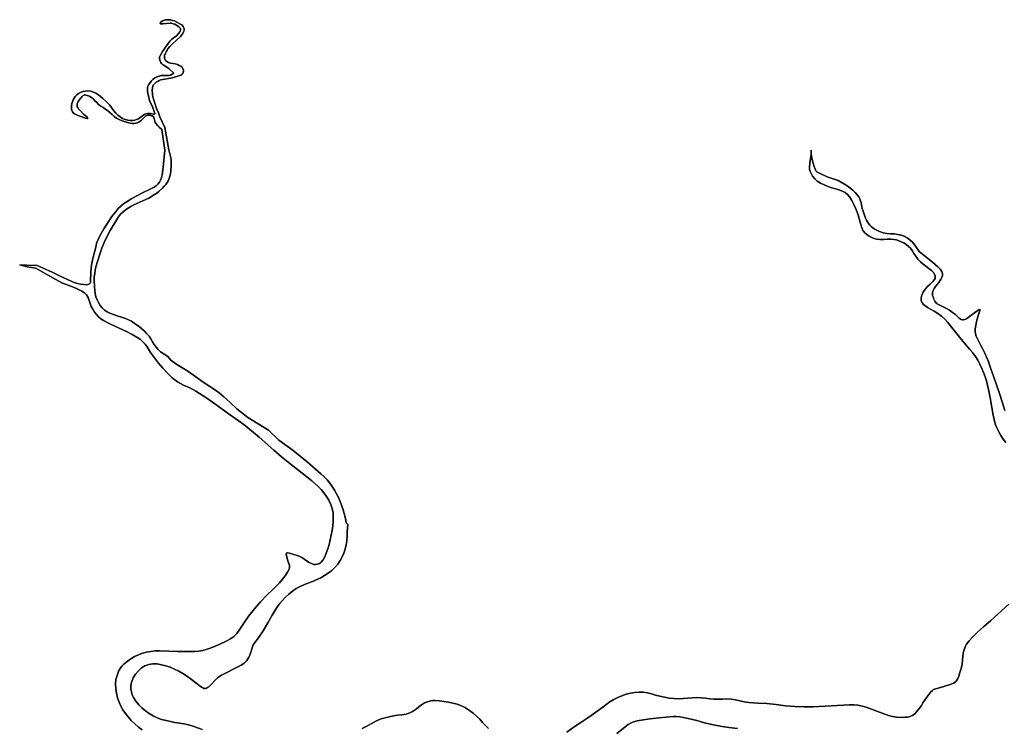
# Model space of a CAD drawing. Units: inches. Extents: x 357206 to 380177, y 7345927 to 7374522.
# Drawn here: x 373304 to 374485, y 7356442 to 7357291 of the extents above; entities that cross this region are included whole.
import ezdxf

# ---------------------------------------------------------------- set-up
doc = ezdxf.new("R2010")
doc.units = ezdxf.units.IN
doc.header["$MEASUREMENT"] = 0
doc.layers.add('MACROAREAS_LC1005-2018_SIR', color=7, linetype='Continuous')

msp = doc.modelspace()

# ---------------------------------------------------------------- linework, layer by layer
at = {"layer": 'MACROAREAS_LC1005-2018_SIR'}
for points in [[(373522.4, 7356440.8), (373517, 7356442.8), (373511.5, 7356444.8), (373506.1, 7356446.4), (373500.6, 7356447.7), (373495.2, 7356448.5), (373489.8, 7356449.3), (373484.4, 7356450.3), (373479.1, 7356451.6), (373473.8, 7356453), (373468.6, 7356454.8), (373463.6, 7356457.1), (373458.8, 7356459.9), (373454.3, 7356463.1), (373450.1, 7356466.8), (373446.3, 7356470.6), (373443, 7356474.8), (373440.2, 7356479.3), (373439, 7356481.6), (373438.1, 7356483.9), (373437.5, 7356486.2), (373437, 7356488.6), (373436.9, 7356490.9), (373437, 7356493.3), (373437.4, 7356495.8), (373438, 7356498.2), (373439.8, 7356502.8), (373442.3, 7356507.1), (373445.5, 7356510.9), (373449.4, 7356514.3), (373451.5, 7356515.8), (373453.7, 7356517), (373456, 7356518), (373458.3, 7356518.8), (373460.7, 7356519.3), (373463.2, 7356519.6), (373465.8, 7356519.6), (373468.4, 7356519.4), (373473.7, 7356518.5), (373478.9, 7356517.2), (373484.2, 7356515.4), (373489.4, 7356513.2), (373494.4, 7356510.7), (373499.2, 7356508), (373503.7, 7356505.1), (373508, 7356502), (373521.8, 7356491.5), (373523.2, 7356490.6), (373524.6, 7356490.1), (373526.1, 7356490), (373527.5, 7356490.3), (373529, 7356491), (373530.5, 7356492), (373532.1, 7356493.5), (373533.6, 7356495.3), (373537.1, 7356499.2), (373541, 7356502.7), (373545.5, 7356505.8), (373569.1, 7356517.9), (373571.1, 7356519), (373572.9, 7356520.3), (373574.5, 7356521.9), (373576, 7356523.6), (373577.3, 7356525.5), (373578.5, 7356527.5), (373579.6, 7356529.8), (373580.5, 7356532.3), (373583.8, 7356542.5), (373589.8, 7356550.5), (373595.6, 7356559.1), (373601.2, 7356568.5), (373606.6, 7356578), (373612.1, 7356586.9), (373615, 7356591.1), (373618.3, 7356595.2), (373622.1, 7356599.2), (373626.3, 7356603.1), (373630.7, 7356606.7), (373635.3, 7356609.8), (373640.1, 7356612.4), (373645, 7356614.5), (373654.9, 7356618.4), (373664.6, 7356622.7), (373669.3, 7356625.3), (373673.7, 7356628.1), (373677.8, 7356631.4), (373681.6, 7356635.1), (373685, 7356639), (373687.9, 7356643.2), (373690.4, 7356647.6), (373692.3, 7356652.2), (373693.9, 7356657), (373695, 7356662), (373695.8, 7356667.1), (373696.3, 7356672.5), (373696.3, 7356677.9), (373697.1, 7356686.5), (373695.3, 7356688.6), (373694.2, 7356693.9), (373691.4, 7356704.2), (373687.9, 7356714.1), (373685.8, 7356718.8), (373683.6, 7356723.4), (373681.1, 7356727.8), (373678.4, 7356732), (373675.5, 7356736.1), (373672.2, 7356740), (373668.7, 7356743.7), (373664.9, 7356747.3), (373648.4, 7356761.5), (373639.8, 7356768.5), (373631.4, 7356775.2), (373614.6, 7356787.7), (373602.1, 7356799.6), (373577.4, 7356814.6), (373569.6, 7356820.7), (373564.2, 7356825.3), (373555.6, 7356833.3), (373548.5, 7356839.6), (373542.9, 7356844.3), (373538.6, 7356847.4), (373525, 7356856.3), (373512.1, 7356865.4), (373505.3, 7356870.1), (373498.1, 7356874.6), (373491, 7356879), (373484.7, 7356883.6), (373481.2, 7356887.9), (373472.6, 7356893.4), (373469.7, 7356896.2), (373467.1, 7356899.1), (373464.9, 7356902.2), (373462.9, 7356905.6), (373461, 7356909), (373458.7, 7356912.2), (373456.1, 7356915.2), (373453.2, 7356918.1), (373447.1, 7356923.3), (373440.8, 7356928), (373437.6, 7356930.1), (373434.1, 7356931.9), (373430.5, 7356933.4), (373426.8, 7356934.6), (373419.2, 7356937), (373411.9, 7356939.8), (373408.4, 7356941.4), (373405.3, 7356943.5), (373402.5, 7356946.1), (373400.1, 7356949.1), (373398.1, 7356952.4), (373396.4, 7356955.8), (373395.1, 7356959.5), (373394.3, 7356963.3), (373393.3, 7356971.2), (373393, 7356979.2), (373393.1, 7356983.3), (373393.6, 7356987.3), (373394.2, 7356991.3), (373395.1, 7356995.3), (373397.3, 7357003.1), (373399.6, 7357010.5), (373402.2, 7357017.7), (373404.9, 7357024.4), (373408.6, 7357032.2), (373412.3, 7357038.9), (373420.1, 7357052.1), (373422.2, 7357055.3), (373424.6, 7357058.3), (373427.4, 7357061), (373430.4, 7357063.5), (373433.7, 7357065.7), (373437, 7357067.8), (373440.5, 7357069.6), (373444.2, 7357071.1), (373451.4, 7357074.3), (373458.4, 7357077.8), (373464.1, 7357081.1), (373467.9, 7357083.5), (373470.9, 7357086), (373474.8, 7357089.6), (373476.9, 7357091.8), (373478.7, 7357093.9), (373480.3, 7357096.2), (373481.6, 7357098.5), (373482.8, 7357101), (373483.7, 7357103.8), (373484.4, 7357106.8), (373484.9, 7357110), (373485.4, 7357116.9), (373485.4, 7357124.4), (373482.5, 7357135.5), (373477.8, 7357162.4), (373471.8, 7357174.9), (373469.7, 7357181), (373468.2, 7357183.8), (373465.1, 7357192.6), (373464.4, 7357195), (373463.3, 7357199.1), (373463, 7357201.3), (373462.7, 7357203), (373462.4, 7357206.7), (373463, 7357210.3), (373463.6, 7357213.2), (373467.3, 7357216.8), (373469.7, 7357218), (373470.9, 7357218.7), (373472.9, 7357219.4), (373486.8, 7357221.9), (373496.8, 7357224.9), (373498.1, 7357225.8), (373499.1, 7357226.9), (373500.1, 7357229.8), (373500.1, 7357231.3), (373497.9, 7357234.9), (373497, 7357235.6), (373495, 7357236.7), (373492.8, 7357237.7), (373490.2, 7357238.4), (373484.4, 7357239.4), (373481.9, 7357240.2), (373480, 7357241.3), (373478.5, 7357242.6), (373477.6, 7357244.3), (373477.2, 7357246.2), (373477.4, 7357248.5), (373478.3, 7357251.2), (373479.6, 7357253.9), (373480.3, 7357255), (373481.4, 7357256.7), (373483.7, 7357259.4), (373486.3, 7357262.1), (373496.3, 7357271.5), (373497.9, 7357273.3), (373499.2, 7357275), (373500.1, 7357276.8), (373500.7, 7357278.5), (373501, 7357280.1), (373500.6, 7357281.7), (373499.8, 7357283.2), (373498.1, 7357285.5), (373495, 7357287.1), (373489.2, 7357290.1), (373487, 7357290.7), (373484.8, 7357291.2), (373482.6, 7357291.4), (373480.4, 7357291.5), (373478.4, 7357291.3), (373476.7, 7357290.9), (373475.2, 7357290.3), (373473.1, 7357288.9), (373471.9, 7357287.4), (373471.9, 7357286.8), (373472.5, 7357286.5), (373473.6, 7357286.5), (373475.4, 7357286.6), (373483.7, 7357287.3), (373485.8, 7357287.2), (373487.8, 7357286.7), (373489.7, 7357286), (373491.6, 7357285), (373494.6, 7357282.8), (373495.6, 7357281.8), (373496.3, 7357280.8), (373496.6, 7357279.8), (373496.4, 7357278.5), (373495.7, 7357277), (373494.6, 7357275.3), (373491.5, 7357272), (373487.8, 7357269.2), (373485.7, 7357267.6), (373483.7, 7357265.6), (373481.6, 7357263.1), (373479.5, 7357260.1), (373475, 7357253.3), (373472.7, 7357249.8), (373471.9, 7357248.3), (373471.4, 7357246.7), (373471.3, 7357245), (373471.5, 7357243.4), (373472, 7357241.7), (373472.8, 7357240.3), (373473.7, 7357239), (373474.8, 7357237.9), (373476.3, 7357237), (373482.7, 7357232.6), (373488.4, 7357227.4), (373486.6, 7357226.1), (373484.5, 7357225.2), (373482, 7357224.8), (373479.2, 7357224.7), (373476.2, 7357224.8), (373473.4, 7357224.5), (373470.7, 7357223.9), (373468.1, 7357223), (373465.7, 7357221.7), (373463.3, 7357220), (373461.2, 7357217.8), (373459.1, 7357215.1), (373458.2, 7357213.6), (373457.5, 7357212.1), (373457, 7357210.5), (373456.8, 7357208.9), (373456.7, 7357207.2), (373456.8, 7357205.5), (373459.2, 7357194.5), (373463, 7357187.1), (373465, 7357181.5), (373465.7, 7357179.2), (373465.5, 7357178.6), (373465.1, 7357178.2), (373463.6, 7357178.2), (373460.5, 7357178.9), (373458.6, 7357179.2), (373456.8, 7357179.1), (373455.2, 7357178.8), (373453.8, 7357178.1), (373450.9, 7357176.2), (373447.7, 7357173.8), (373445.9, 7357172.6), (373443.8, 7357171.8), (373441.5, 7357171.1), (373438.9, 7357170.8), (373436.1, 7357170.8), (373433.2, 7357171.2), (373430.2, 7357172), (373427.1, 7357173.2), (373424.1, 7357174.9), (373421.3, 7357176.9), (373418.8, 7357179.4), (373416.4, 7357182.3), (373411.8, 7357189), (373410.6, 7357190.3), (373407.6, 7357193.2), (373403.3, 7357197), (373398.1, 7357201.3), (373395.1, 7357203.3), (373392, 7357204.8), (373388.8, 7357205.7), (373385.5, 7357206.1), (373382.2, 7357206), (373379.3, 7357205.4), (373376.6, 7357204.4), (373374.2, 7357203), (373372.1, 7357201.3), (373370.3, 7357199.4), (373368.9, 7357197.4), (373367.7, 7357195.3), (373366.8, 7357193.2), (373366.2, 7357191), (373365.8, 7357188.8), (373365.6, 7357186.6), (373365.7, 7357184.5), (373366.1, 7357182.7), (373366.8, 7357181.1), (373367.8, 7357179.8), (373369.5, 7357178.5), (373372.6, 7357177), (373376.9, 7357175.3), (373382.6, 7357173.4), (373384.4, 7357173), (373385.3, 7357173.2), (373385.3, 7357173.4), (373385.1, 7357173.8), (373384, 7357174.9), (373380.2, 7357178.4), (373375.4, 7357183.3), (373374.2, 7357184.7), (373373.3, 7357186.1), (373372.7, 7357187.5), (373372.5, 7357188.9), (373372.6, 7357190.4), (373373, 7357191.8), (373373.7, 7357193.3), (373374.7, 7357194.7), (373378.6, 7357199.3), (373379.9, 7357200.6), (373380.8, 7357201.1), (373381.7, 7357201.3), (373382.8, 7357201.2), (373386, 7357200.4), (373387.9, 7357199.6), (373389.8, 7357198.3), (373391.8, 7357196.5), (373393.8, 7357194.4), (373396, 7357192.1), (373398.3, 7357189.9), (373400.9, 7357188), (373403.7, 7357186.1), (373406.6, 7357184.3), (373409.3, 7357182.4), (373411.9, 7357180.2), (373414.4, 7357177.9), (373417, 7357175.6), (373419.9, 7357173.6), (373423, 7357171.8), (373426.5, 7357170.3), (373433, 7357168.2), (373435.9, 7357167.5), (373438.4, 7357167.2), (373440.7, 7357167.1), (373442.8, 7357167.3), (373444.7, 7357167.8), (373446.5, 7357168.5), (373449.4, 7357170.7), (373452, 7357173.4), (373453.3, 7357174.8), (373454.5, 7357175.8), (373455.9, 7357176.5), (373457.4, 7357176.9), (373458.8, 7357177.1), (373460.1, 7357177), (373461.5, 7357176.4), (373462.6, 7357176.1), (373463.7, 7357175.3), (373464.5, 7357174.3), (373465, 7357173), (373465.3, 7357171.5), (373466, 7357168.4), (373467.1, 7357166.5), (373469.1, 7357164.4), (373471, 7357162.6), (373473.9, 7357160), (373477.7, 7357135), (373475.6, 7357114.9), (373474.5, 7357105.6), (373473.7, 7357102.2), (373472.6, 7357099.2), (373471.2, 7357096.6), (373469.4, 7357094.4), (373467.2, 7357092.5), (373464.7, 7357090.7), (373461.8, 7357089), (373458.6, 7357087.5), (373451.8, 7357084.3), (373444.9, 7357080.9), (373438, 7357077.2), (373431.2, 7357073), (373428, 7357070.8), (373424.9, 7357068.2), (373421.8, 7357065.1), (373419.3, 7357062.2), (373414.3, 7357055.5), (373404.4, 7357041), (373401.5, 7357035.1), (373399.5, 7357031.6), (373397.8, 7357028), (373395.8, 7357023.8), (373395.2, 7357020.6), (373391.2, 7357005.3), (373389.8, 7356997.5), (373389.1, 7356989.8), (373388.6, 7356977.5), (373388.4, 7356976.5), (373388, 7356975.6), (373387.3, 7356974.9), (373386.4, 7356974.4), (373385.3, 7356974), (373383.9, 7356973.8), (373380.5, 7356974), (373376.6, 7356974.6), (373372.8, 7356975.5), (373369.1, 7356976.6), (373365.5, 7356978.1), (373351.5, 7356984.5), (373342.5, 7356988.8), (373324.5, 7356996.8), (373312.1, 7356997.5), (373303.6, 7356997.9), (373312.5, 7356995.4), (373323, 7356993.7), (373339.8, 7356984.3), (373354.3, 7356976), (373359.4, 7356974), (373363.7, 7356972.5), (373371.1, 7356969.7), (373378.1, 7356966.3), (373381.2, 7356964.1), (373383.7, 7356961.6), (373385.6, 7356958.5), (373386.9, 7356955), (373388, 7356951.3), (373389.5, 7356947.8), (373391.2, 7356944.4), (373393.2, 7356941.1), (373395.6, 7356938.1), (373398.2, 7356935.4), (373401.1, 7356933), (373404.2, 7356931), (373410.9, 7356927.5), (373417.8, 7356924.2), (373431.5, 7356917.8), (373438.3, 7356914.3), (373445.2, 7356910.4), (373448.5, 7356908.2), (373451.4, 7356905.6), (373454, 7356902.6), (373456.3, 7356899.3), (373460.6, 7356892.5), (373465.1, 7356886.1), (373470, 7356879.9), (373475.2, 7356873.8), (373480.7, 7356867.9), (373486.5, 7356862.3), (373489.6, 7356859.7), (373492.9, 7356857.3), (373496.4, 7356855.3), (373500.2, 7356853.6), (373507.7, 7356850.2), (373514.7, 7356846.3), (373527.9, 7356838), (373537.7, 7356831.3), (373553.6, 7356819.6), (373562.8, 7356813.2), (373572.4, 7356806.2), (373581.8, 7356798.8), (373590.8, 7356791.3), (373608.5, 7356775.7), (373617.7, 7356767.7), (373627.5, 7356759.6), (373645.9, 7356745.3), (373654, 7356738.9), (373661.5, 7356732.2), (373665.1, 7356728.6), (373668.4, 7356724.6), (373671.5, 7356720.2), (373674.4, 7356715.5), (373676.8, 7356710.5), (373678.5, 7356705.5), (373679.4, 7356700.5), (373679.7, 7356695.4), (373679.5, 7356690.2), (373679, 7356684.9), (373678.3, 7356679.4), (373677.3, 7356673.8), (373676, 7356668.2), (373674.6, 7356662.7), (373673.1, 7356657.5), (373671.3, 7356652.3), (373669.4, 7356647.8), (373667.4, 7356644.2), (373665.3, 7356641.5), (373664.2, 7356640.5), (373663.1, 7356639.8), (373660.9, 7356638.8), (373658.7, 7356638.4), (373656.4, 7356638.6), (373654.2, 7356639.3), (373649.9, 7356641.5), (373645.9, 7356644.3), (373643.9, 7356645.8), (373641.8, 7356647), (373639.6, 7356648), (373637.4, 7356648.8), (373627.2, 7356652.1), (373625, 7356652.6), (373624.2, 7356652.4), (373623.6, 7356652.1), (373623.2, 7356651.5), (373623.1, 7356650.7), (373625.1, 7356643), (373626.9, 7356638.4), (373627.2, 7356637.2), (373627.2, 7356635.9), (373627, 7356634.5), (373626.6, 7356632.9), (373624.9, 7356629.4), (373622.1, 7356625.2), (373618.7, 7356620.9), (373615.2, 7356616.8), (373611.6, 7356612.9), (373607.8, 7356609.2), (373600.1, 7356601.8), (373592.4, 7356593.7), (373585.1, 7356585.3), (373578.5, 7356576.9), (373572.5, 7356568.4), (373566.9, 7356559.9), (373564, 7356555.9), (373560.6, 7356552.4), (373556.6, 7356549.5), (373552.2, 7356547), (373542.8, 7356542.8), (373533.2, 7356538.7), (373528.3, 7356537), (373523.4, 7356535.7), (373518.3, 7356534.9), (373513.2, 7356534.5), (373503, 7356534.3), (373492.8, 7356534.5), (373471.5, 7356535.2), (373466.1, 7356535.1), (373460.8, 7356534.5), (373455.7, 7356533.6), (373450.7, 7356532.3), (373445.9, 7356530.5), (373441.2, 7356528.3), (373436.7, 7356525.6), (373432.3, 7356522.5), (373428.3, 7356519), (373426.5, 7356517.1), (373425, 7356515), (373423.5, 7356512.9), (373422.3, 7356510.6), (373420.4, 7356505.7), (373419.1, 7356500.6), (373418.6, 7356495.3), (373418.8, 7356489.9), (373419.7, 7356484.3), (373421.1, 7356478.9), (373422.9, 7356473.7), (373425.1, 7356468.9), (373427.5, 7356464.5), (373430.4, 7356460.2), (373433.7, 7356456), (373437.4, 7356451.8), (373441.6, 7356447.7), (373446, 7356443.8), (373450.6, 7356440.4)], [(373450.6, 7356440.4), (373446, 7356443.8), (373441.6, 7356447.7), (373437.4, 7356451.8), (373433.7, 7356456), (373430.4, 7356460.2), (373427.5, 7356464.5), (373425.1, 7356468.9), (373422.9, 7356473.7), (373421.1, 7356478.9), (373419.7, 7356484.3), (373418.8, 7356489.9), (373418.6, 7356495.3), (373419.1, 7356500.6), (373420.4, 7356505.7), (373422.3, 7356510.6), (373423.5, 7356512.9), (373425, 7356515), (373426.5, 7356517.1), (373428.3, 7356519), (373432.3, 7356522.5), (373436.7, 7356525.6), (373441.2, 7356528.3), (373445.9, 7356530.5), (373450.7, 7356532.3), (373455.7, 7356533.6), (373460.8, 7356534.5), (373466.1, 7356535.1), (373471.5, 7356535.2), (373492.8, 7356534.5), (373503, 7356534.3), (373513.2, 7356534.5), (373518.3, 7356534.9), (373523.4, 7356535.7), (373528.3, 7356537), (373533.2, 7356538.7), (373542.8, 7356542.8), (373552.2, 7356547), (373556.6, 7356549.5), (373560.6, 7356552.4), (373564, 7356555.9), (373566.9, 7356559.9), (373572.5, 7356568.4), (373578.5, 7356576.9), (373585.1, 7356585.3), (373592.4, 7356593.7), (373600.1, 7356601.8), (373607.8, 7356609.2), (373611.6, 7356612.9), (373615.2, 7356616.8), (373618.7, 7356620.9), (373622.1, 7356625.2), (373624.9, 7356629.4), (373626.6, 7356632.9), (373627, 7356634.5), (373627.2, 7356635.9), (373627.2, 7356637.2), (373626.9, 7356638.4), (373625.1, 7356643), (373623.1, 7356650.7), (373623.2, 7356651.5), (373623.6, 7356652.1), (373624.2, 7356652.4), (373625, 7356652.6), (373627.2, 7356652.1), (373637.4, 7356648.8), (373639.6, 7356648), (373641.8, 7356647), (373643.9, 7356645.8), (373645.9, 7356644.3), (373649.9, 7356641.5), (373654.2, 7356639.3), (373656.4, 7356638.6), (373658.7, 7356638.4), (373660.9, 7356638.8), (373663.1, 7356639.8), (373664.2, 7356640.5), (373665.3, 7356641.5), (373667.4, 7356644.2), (373669.4, 7356647.8), (373671.3, 7356652.3), (373673.1, 7356657.5), (373674.6, 7356662.7), (373676, 7356668.2), (373677.3, 7356673.8), (373678.3, 7356679.4), (373679, 7356684.9), (373679.5, 7356690.2), (373679.7, 7356695.4), (373679.4, 7356700.5), (373678.5, 7356705.5), (373676.8, 7356710.5), (373674.4, 7356715.5), (373671.5, 7356720.2), (373668.4, 7356724.6), (373665.1, 7356728.6), (373661.5, 7356732.2), (373654, 7356738.9), (373645.9, 7356745.3), (373627.5, 7356759.6), (373617.7, 7356767.7), (373608.5, 7356775.7), (373590.8, 7356791.3), (373581.8, 7356798.8), (373572.4, 7356806.2), (373562.8, 7356813.2), (373553.6, 7356819.6), (373537.7, 7356831.3), (373527.9, 7356838), (373514.7, 7356846.3), (373507.7, 7356850.2), (373500.2, 7356853.6), (373496.4, 7356855.3), (373492.9, 7356857.3), (373489.6, 7356859.7), (373486.5, 7356862.3), (373480.7, 7356867.9), (373475.2, 7356873.8), (373470, 7356879.9), (373465.1, 7356886.1), (373460.6, 7356892.5), (373456.3, 7356899.3), (373454, 7356902.6), (373451.4, 7356905.6), (373448.5, 7356908.2), (373445.2, 7356910.4), (373438.3, 7356914.3), (373431.5, 7356917.8), (373417.8, 7356924.2), (373410.9, 7356927.5), (373404.2, 7356931), (373401.1, 7356933), (373398.2, 7356935.4), (373395.6, 7356938.1), (373393.2, 7356941.1), (373391.2, 7356944.4), (373389.5, 7356947.8), (373388, 7356951.3), (373386.9, 7356955), (373385.6, 7356958.5), (373383.7, 7356961.6), (373381.2, 7356964.1), (373378.1, 7356966.3), (373371.1, 7356969.7), (373363.7, 7356972.5), (373359.4, 7356974), (373354.3, 7356976), (373339.8, 7356984.3), (373323, 7356993.7), (373312.5, 7356995.4), (373303.6, 7356997.9), (373312.1, 7356997.5), (373324.5, 7356996.8), (373342.5, 7356988.8), (373351.5, 7356984.5), (373365.5, 7356978.1), (373369.1, 7356976.6), (373372.8, 7356975.5), (373376.6, 7356974.6), (373380.5, 7356974), (373383.9, 7356973.8), (373385.3, 7356974), (373386.4, 7356974.4), (373387.3, 7356974.9), (373388, 7356975.6), (373388.4, 7356976.5), (373388.6, 7356977.5), (373389.1, 7356989.8), (373389.8, 7356997.5), (373391.2, 7357005.3), (373395.2, 7357020.6), (373395.8, 7357023.8), (373397.8, 7357028), (373399.5, 7357031.6), (373401.5, 7357035.1), (373404.4, 7357041), (373414.3, 7357055.5), (373419.3, 7357062.2), (373421.8, 7357065.1), (373424.9, 7357068.2), (373428, 7357070.8), (373431.2, 7357073), (373438, 7357077.2), (373444.9, 7357080.9), (373451.8, 7357084.3), (373458.6, 7357087.5), (373461.8, 7357089), (373464.7, 7357090.7), (373467.2, 7357092.5), (373469.4, 7357094.4), (373471.2, 7357096.6), (373472.6, 7357099.2), (373473.7, 7357102.2), (373474.5, 7357105.6), (373475.6, 7357114.9), (373477.7, 7357135), (373473.9, 7357160), (373471, 7357162.6), (373469.1, 7357164.4), (373467.1, 7357166.5), (373466, 7357168.4), (373465.3, 7357171.5), (373465, 7357173), (373464.5, 7357174.3), (373463.7, 7357175.3), (373462.6, 7357176.1), (373461.5, 7357176.4), (373460.1, 7357177), (373458.8, 7357177.1), (373457.4, 7357176.9), (373455.9, 7357176.5), (373454.5, 7357175.8), (373453.3, 7357174.8), (373452, 7357173.4), (373449.4, 7357170.7), (373446.5, 7357168.5), (373444.7, 7357167.8), (373442.8, 7357167.3), (373440.7, 7357167.1), (373438.4, 7357167.2), (373435.9, 7357167.5), (373433, 7357168.2), (373426.5, 7357170.3), (373423, 7357171.8), (373419.9, 7357173.6), (373417, 7357175.6), (373414.4, 7357177.9), (373411.9, 7357180.2), (373409.3, 7357182.4), (373406.6, 7357184.3), (373403.7, 7357186.1), (373400.9, 7357188), (373398.3, 7357189.9), (373396, 7357192.1), (373393.8, 7357194.4), (373391.8, 7357196.5), (373389.8, 7357198.3), (373387.9, 7357199.6), (373386, 7357200.4), (373382.8, 7357201.2), (373381.7, 7357201.3), (373380.8, 7357201.1), (373379.9, 7357200.6), (373378.6, 7357199.3), (373374.7, 7357194.7), (373373.7, 7357193.3), (373373, 7357191.8), (373372.6, 7357190.4), (373372.5, 7357188.9), (373372.7, 7357187.5), (373373.3, 7357186.1), (373374.2, 7357184.7), (373375.4, 7357183.3), (373380.2, 7357178.4), (373384, 7357174.9), (373385.1, 7357173.8), (373385.3, 7357173.4), (373385.3, 7357173.2), (373384.4, 7357173), (373382.6, 7357173.4), (373376.9, 7357175.3), (373372.6, 7357177), (373369.5, 7357178.5), (373367.8, 7357179.8), (373366.8, 7357181.1), (373366.1, 7357182.7), (373365.7, 7357184.5), (373365.6, 7357186.6), (373365.8, 7357188.8), (373366.2, 7357191), (373366.8, 7357193.2), (373367.7, 7357195.3), (373368.9, 7357197.4), (373370.3, 7357199.4), (373372.1, 7357201.3), (373374.2, 7357203), (373376.6, 7357204.4), (373379.3, 7357205.4), (373382.2, 7357206), (373385.5, 7357206.1), (373388.8, 7357205.7), (373392, 7357204.8), (373395.1, 7357203.3), (373398.1, 7357201.3), (373403.3, 7357197), (373407.6, 7357193.2), (373410.6, 7357190.3), (373411.8, 7357189), (373416.4, 7357182.3), (373418.8, 7357179.4), (373421.3, 7357176.9), (373424.1, 7357174.9), (373427.1, 7357173.2), (373430.2, 7357172), (373433.2, 7357171.2), (373436.1, 7357170.8), (373438.9, 7357170.8), (373441.5, 7357171.1), (373443.8, 7357171.8), (373445.9, 7357172.6), (373447.7, 7357173.8), (373450.9, 7357176.2), (373453.8, 7357178.1), (373455.2, 7357178.8), (373456.8, 7357179.1), (373458.6, 7357179.2), (373460.5, 7357178.9), (373463.6, 7357178.2), (373465.1, 7357178.2), (373465.5, 7357178.6), (373465.7, 7357179.2), (373465, 7357181.5), (373463, 7357187.1), (373459.2, 7357194.5), (373456.8, 7357205.5), (373456.7, 7357207.2), (373456.8, 7357208.9), (373457, 7357210.5), (373457.5, 7357212.1), (373458.2, 7357213.6), (373459.1, 7357215.1), (373461.2, 7357217.8), (373463.3, 7357220), (373465.7, 7357221.7), (373468.1, 7357223), (373470.7, 7357223.9), (373473.4, 7357224.5), (373476.2, 7357224.8), (373479.2, 7357224.7), (373482, 7357224.8), (373484.5, 7357225.2), (373486.6, 7357226.1), (373488.4, 7357227.4), (373482.7, 7357232.6), (373476.3, 7357237), (373474.8, 7357237.9), (373473.7, 7357239), (373472.8, 7357240.3), (373472, 7357241.7), (373471.5, 7357243.4), (373471.3, 7357245), (373471.4, 7357246.7), (373471.9, 7357248.3), (373472.7, 7357249.8), (373475, 7357253.3), (373479.5, 7357260.1), (373481.6, 7357263.1), (373483.7, 7357265.6), (373485.7, 7357267.6), (373487.8, 7357269.2), (373491.5, 7357272), (373494.6, 7357275.3), (373495.7, 7357277), (373496.4, 7357278.5), (373496.6, 7357279.8), (373496.3, 7357280.8), (373495.6, 7357281.8), (373494.6, 7357282.8), (373491.6, 7357285), (373489.7, 7357286), (373487.8, 7357286.7), (373485.8, 7357287.2), (373483.7, 7357287.3), (373475.4, 7357286.6), (373473.6, 7357286.5), (373472.5, 7357286.5), (373471.9, 7357286.8), (373471.9, 7357287.4), (373473.1, 7357288.9), (373475.2, 7357290.3), (373476.7, 7357290.9), (373478.4, 7357291.3), (373480.4, 7357291.5), (373482.6, 7357291.4), (373484.8, 7357291.2), (373487, 7357290.7), (373489.2, 7357290.1), (373495, 7357287.1), (373498.1, 7357285.5), (373499.8, 7357283.2), (373500.6, 7357281.7), (373501, 7357280.1), (373500.7, 7357278.5), (373500.1, 7357276.8), (373499.2, 7357275), (373497.9, 7357273.3), (373496.3, 7357271.5), (373486.3, 7357262.1), (373483.7, 7357259.4), (373481.4, 7357256.7), (373480.3, 7357255), (373479.6, 7357253.9), (373478.3, 7357251.2), (373477.4, 7357248.5), (373477.2, 7357246.2), (373477.6, 7357244.3), (373478.5, 7357242.6), (373480, 7357241.3), (373481.9, 7357240.2), (373484.4, 7357239.4), (373490.2, 7357238.4), (373492.8, 7357237.7), (373495, 7357236.7), (373497, 7357235.6), (373497.9, 7357234.9), (373500.1, 7357231.3), (373500.1, 7357229.8), (373499.1, 7357226.9), (373498.1, 7357225.8), (373496.8, 7357224.9), (373486.8, 7357221.9), (373472.9, 7357219.4), (373470.9, 7357218.7), (373469.7, 7357218), (373467.3, 7357216.8), (373463.6, 7357213.2), (373463, 7357210.3), (373462.4, 7357206.7), (373462.7, 7357203), (373463, 7357201.3), (373463.3, 7357199.1), (373464.4, 7357195), (373465.1, 7357192.6), (373468.2, 7357183.8), (373469.7, 7357181), (373471.8, 7357174.9), (373477.8, 7357162.4), (373482.5, 7357135.5), (373485.4, 7357124.4), (373485.4, 7357116.9), (373484.9, 7357110), (373484.4, 7357106.8), (373483.7, 7357103.8), (373482.8, 7357101), (373481.6, 7357098.5), (373480.3, 7357096.2), (373478.7, 7357093.9), (373476.9, 7357091.8), (373474.8, 7357089.6), (373470.9, 7357086), (373467.9, 7357083.5), (373464.1, 7357081.1), (373458.4, 7357077.8), (373451.4, 7357074.3), (373444.2, 7357071.1), (373440.5, 7357069.6), (373437, 7357067.8), (373433.7, 7357065.7), (373430.4, 7357063.5), (373427.4, 7357061), (373424.6, 7357058.3), (373422.2, 7357055.3), (373420.1, 7357052.1), (373412.3, 7357038.9), (373408.6, 7357032.2), (373404.9, 7357024.4), (373402.2, 7357017.7), (373399.6, 7357010.5), (373397.3, 7357003.1), (373395.1, 7356995.3), (373394.2, 7356991.3), (373393.6, 7356987.3), (373393.1, 7356983.3), (373393, 7356979.2), (373393.3, 7356971.2), (373394.3, 7356963.3), (373395.1, 7356959.5), (373396.4, 7356955.8), (373398.1, 7356952.4), (373400.1, 7356949.1), (373402.5, 7356946.1), (373405.3, 7356943.5), (373408.4, 7356941.4), (373411.9, 7356939.8), (373419.2, 7356937), (373426.8, 7356934.6), (373430.5, 7356933.4), (373434.1, 7356931.9), (373437.6, 7356930.1), (373440.8, 7356928), (373447.1, 7356923.3), (373453.2, 7356918.1), (373456.1, 7356915.2), (373458.7, 7356912.2), (373461, 7356909), (373462.9, 7356905.6), (373464.9, 7356902.2), (373467.1, 7356899.1), (373469.7, 7356896.2), (373472.6, 7356893.4), (373481.2, 7356887.9), (373484.7, 7356883.6), (373491, 7356879), (373498.1, 7356874.6), (373505.3, 7356870.1), (373512.1, 7356865.4), (373525, 7356856.3), (373538.6, 7356847.4), (373542.9, 7356844.3), (373548.5, 7356839.6), (373555.6, 7356833.3), (373564.2, 7356825.3), (373569.6, 7356820.7), (373577.4, 7356814.6), (373602.1, 7356799.6), (373614.6, 7356787.7), (373631.4, 7356775.2), (373639.8, 7356768.5), (373648.4, 7356761.5), (373664.9, 7356747.3), (373668.7, 7356743.7), (373672.2, 7356740), (373675.5, 7356736.1), (373678.4, 7356732), (373681.1, 7356727.8), (373683.6, 7356723.4), (373685.8, 7356718.8), (373687.9, 7356714.1), (373691.4, 7356704.2), (373694.2, 7356693.9), (373695.3, 7356688.6), (373697.1, 7356686.5), (373696.3, 7356677.9), (373696.3, 7356672.5), (373695.8, 7356667.1), (373695, 7356662), (373693.9, 7356657), (373692.3, 7356652.2), (373690.4, 7356647.6), (373687.9, 7356643.2), (373685, 7356639), (373681.6, 7356635.1), (373677.8, 7356631.4), (373673.7, 7356628.1), (373669.3, 7356625.3), (373664.6, 7356622.7), (373654.9, 7356618.4), (373645, 7356614.5), (373640.1, 7356612.4), (373635.3, 7356609.8), (373630.7, 7356606.7), (373626.3, 7356603.1), (373622.1, 7356599.2), (373618.3, 7356595.2), (373615, 7356591.1), (373612.1, 7356586.9), (373606.6, 7356578), (373601.2, 7356568.5), (373595.6, 7356559.1), (373589.8, 7356550.5), (373583.8, 7356542.5), (373580.5, 7356532.3), (373579.6, 7356529.8), (373578.5, 7356527.5), (373577.3, 7356525.5), (373576, 7356523.6), (373574.5, 7356521.9), (373572.9, 7356520.3), (373571.1, 7356519), (373569.1, 7356517.9), (373545.5, 7356505.8), (373541, 7356502.7), (373537.1, 7356499.2), (373533.6, 7356495.3), (373532.1, 7356493.5), (373530.5, 7356492), (373529, 7356491), (373527.5, 7356490.3), (373526.1, 7356490), (373524.6, 7356490.1), (373523.2, 7356490.6), (373521.8, 7356491.5), (373508, 7356502), (373503.7, 7356505.1), (373499.2, 7356508), (373494.4, 7356510.7), (373489.4, 7356513.2), (373484.2, 7356515.4), (373478.9, 7356517.2), (373473.7, 7356518.5), (373468.4, 7356519.4), (373465.8, 7356519.6), (373463.2, 7356519.6), (373460.7, 7356519.3), (373458.3, 7356518.8), (373456, 7356518), (373453.7, 7356517), (373451.5, 7356515.8), (373449.4, 7356514.3), (373445.5, 7356510.9), (373442.3, 7356507.1), (373439.8, 7356502.8), (373438, 7356498.2), (373437.4, 7356495.8), (373437, 7356493.3), (373436.9, 7356490.9), (373437, 7356488.6), (373437.5, 7356486.2), (373438.1, 7356483.9), (373439, 7356481.6), (373440.2, 7356479.3), (373443, 7356474.8), (373446.3, 7356470.6), (373450.1, 7356466.8), (373454.3, 7356463.1), (373458.8, 7356459.9), (373463.6, 7356457.1), (373468.6, 7356454.8), (373473.8, 7356453), (373479.1, 7356451.6), (373484.4, 7356450.3), (373489.8, 7356449.3), (373495.2, 7356448.5), (373500.6, 7356447.7), (373506.1, 7356446.4), (373511.5, 7356444.8), (373517, 7356442.8), (373522.4, 7356440.8)], [(374485.2, 7356823.3), (374482, 7356833.7), (374478.6, 7356843.6), (374471.8, 7356863.1), (374468.5, 7356872.9), (374465, 7356882.5), (374463.2, 7356887.2), (374461.1, 7356891.9), (374458.8, 7356896.5), (374456.4, 7356901), (374452.2, 7356908.9), (374450.8, 7356912.2), (374449.9, 7356914.9), (374449.5, 7356917.7), (374449.6, 7356921.1), (374450.2, 7356925.2), (374451.3, 7356929.9), (374453.6, 7356938.2), (374455.3, 7356942.9), (374455.4, 7356943.9), (374455.2, 7356944.1), (374454.7, 7356944), (374453.1, 7356943.2), (374450.5, 7356941.5), (374439.4, 7356933.3), (374438.2, 7356932.5), (374436.9, 7356932), (374435.6, 7356931.8), (374434.3, 7356931.9), (374432.9, 7356932.3), (374431.6, 7356933), (374430.3, 7356933.9), (374428.9, 7356935.2), (374425.9, 7356938), (374422.5, 7356940.7), (374418.7, 7356943.2), (374414.4, 7356945.6), (374403.3, 7356951.5), (374402.3, 7356952.5), (374401.2, 7356954.1), (374400.2, 7356956.4), (374399.1, 7356959.3), (374398.6, 7356960.9), (374398.5, 7356962.5), (374398.6, 7356964.2), (374399, 7356966), (374399.6, 7356967.7), (374400.5, 7356969.5), (374403.1, 7356973.2), (374405.9, 7356976.7), (374408.1, 7356979.9), (374409.5, 7356982.7), (374410.3, 7356985.1), (374410.5, 7356986.2), (374410.4, 7356987.4), (374410, 7356988.6), (374409.5, 7356989.9), (374407.7, 7356992.5), (374405, 7356995.2), (374398.3, 7357001.1), (374390.6, 7357007.3), (374382.5, 7357013.6), (374377.1, 7357021.2), (374374.3, 7357024.7), (374371.2, 7357027.6), (374367.9, 7357030), (374364.4, 7357031.9), (374360.7, 7357033.2), (374356.7, 7357034.2), (374352.6, 7357034.8), (374348.2, 7357035), (374343.8, 7357035.3), (374339.4, 7357036.2), (374335, 7357037.6), (374330.7, 7357039.5), (374328.6, 7357040.7), (374326.7, 7357042.1), (374324.9, 7357043.6), (374323.2, 7357045.3), (374321.7, 7357047.1), (374320.4, 7357049.2), (374319.2, 7357051.4), (374318.2, 7357053.7), (374315.1, 7357062.1), (374314.2, 7357065.3), (374313.8, 7357067.8), (374312.9, 7357072.2), (374311.2, 7357076.8), (374309.9, 7357079.2), (374308.1, 7357081.7), (374305.6, 7357084.4), (374302.7, 7357087.2), (374299.4, 7357089.8), (374296, 7357092.2), (374292.7, 7357094.2), (374285.4, 7357098.6), (374272, 7357103.3), (374263.6, 7357107), (374259.7, 7357109), (374258.7, 7357110.1), (374257.7, 7357112.2), (374256.5, 7357115.4), (374255.1, 7357119.5), (374253.9, 7357123.9), (374253.1, 7357127.7), (374252.8, 7357131), (374252.8, 7357133.7), (374253, 7357135.1), (374253, 7357134.6), (374252.8, 7357129.8), (374251.1, 7357119.9), (374250.9, 7357114), (374250.9, 7357112.1), (374251.5, 7357109.7), (374252.7, 7357107), (374254.6, 7357103.9), (374257.1, 7357100.8), (374260.2, 7357098.1), (374263.9, 7357095.6), (374268.3, 7357093.5), (374276, 7357090.4), (374280.7, 7357089), (374284.7, 7357088), (374290.4, 7357086), (374292, 7357085.3), (374293.6, 7357084.4), (374296.5, 7357081.9), (374299.3, 7357078.7), (374301.8, 7357074.7), (374304.2, 7357070.2), (374306.2, 7357065.6), (374308, 7357060.8), (374309.5, 7357056), (374312.1, 7357047.3), (374314.2, 7357041), (374315.4, 7357038.5), (374317.4, 7357036.1), (374320, 7357033.8), (374323.4, 7357031.5), (374327.1, 7357029.7), (374331.2, 7357028.5), (374335.4, 7357028), (374339.9, 7357028.2), (374344.4, 7357028.5), (374348.4, 7357028.5), (374352, 7357028.2), (374355.1, 7357027.5), (374358.1, 7357026.6), (374361, 7357025.4), (374363.9, 7357023.9), (374366.7, 7357022.2), (374369.4, 7357020.2), (374371.9, 7357017.7), (374374.2, 7357014.8), (374376.2, 7357011.4), (374378.4, 7357007.9), (374381, 7357004.6), (374384, 7357001.5), (374387.4, 7356998.6), (374397.1, 7356991), (374398.4, 7356989.8), (374399.5, 7356988.4), (374401.5, 7356984.8), (374401.8, 7356983.7), (374401.8, 7356982.6), (374401.6, 7356981.4), (374401, 7356980.2), (374399, 7356977.6), (374395.8, 7356974.7), (374392.3, 7356971.6), (374389.5, 7356968.4), (374387.3, 7356965), (374385.8, 7356961.5), (374385, 7356958.1), (374384.9, 7356955.2), (374385.2, 7356953.9), (374385.6, 7356952.7), (374386.3, 7356951.6), (374387.1, 7356950.7), (374389.4, 7356948.8), (374392.3, 7356946.7), (374396, 7356944.4), (374400.4, 7356942), (374405, 7356939.3), (374409.2, 7356936.2), (374413.1, 7356932.7), (374416.5, 7356928.9), (374429.5, 7356912.5), (374436.2, 7356904.1), (374443.2, 7356896.1), (374446.6, 7356892.1), (374449.8, 7356887.8), (374452.7, 7356883.3), (374455.3, 7356878.5), (374457.6, 7356873.5), (374459.7, 7356868.6), (374461.5, 7356863.5), (374463, 7356858.5), (374465.6, 7356848.4), (374467.6, 7356838.4), (374471.2, 7356817.6), (374472.3, 7356812.3), (374473.7, 7356807.3), (374475.6, 7356802.4), (374477.8, 7356797.7), (374480.3, 7356793.2), (374483.2, 7356788.8), (374486.3, 7356784.6)], [(374486.3, 7356784.6), (374483.2, 7356788.8), (374480.3, 7356793.2), (374477.8, 7356797.7), (374475.6, 7356802.4), (374473.7, 7356807.3), (374472.3, 7356812.3), (374471.2, 7356817.6), (374467.6, 7356838.4), (374465.6, 7356848.4), (374463, 7356858.5), (374461.5, 7356863.5), (374459.7, 7356868.6), (374457.6, 7356873.5), (374455.3, 7356878.5), (374452.7, 7356883.3), (374449.8, 7356887.8), (374446.6, 7356892.1), (374443.2, 7356896.1), (374436.2, 7356904.1), (374429.5, 7356912.5), (374416.5, 7356928.9), (374413.1, 7356932.7), (374409.2, 7356936.2), (374405, 7356939.3), (374400.4, 7356942), (374396, 7356944.4), (374392.3, 7356946.7), (374389.4, 7356948.8), (374387.1, 7356950.7), (374386.3, 7356951.6), (374385.6, 7356952.7), (374385.2, 7356953.9), (374384.9, 7356955.2), (374385, 7356958.1), (374385.8, 7356961.5), (374387.3, 7356965), (374389.5, 7356968.4), (374392.3, 7356971.6), (374395.8, 7356974.7), (374399, 7356977.6), (374401, 7356980.2), (374401.6, 7356981.4), (374401.8, 7356982.6), (374401.8, 7356983.7), (374401.5, 7356984.8), (374399.5, 7356988.4), (374398.4, 7356989.8), (374397.1, 7356991), (374387.4, 7356998.6), (374384, 7357001.5), (374381, 7357004.6), (374378.4, 7357007.9), (374376.2, 7357011.4), (374374.2, 7357014.8), (374371.9, 7357017.7), (374369.4, 7357020.2), (374366.7, 7357022.2), (374363.9, 7357023.9), (374361, 7357025.4), (374358.1, 7357026.6), (374355.1, 7357027.5), (374352, 7357028.2), (374348.4, 7357028.5), (374344.4, 7357028.5), (374339.9, 7357028.2), (374335.4, 7357028), (374331.2, 7357028.5), (374327.1, 7357029.7), (374323.4, 7357031.5), (374320, 7357033.8), (374317.4, 7357036.1), (374315.4, 7357038.5), (374314.2, 7357041), (374312.1, 7357047.3), (374309.5, 7357056), (374308, 7357060.8), (374306.2, 7357065.6), (374304.2, 7357070.2), (374301.8, 7357074.7), (374299.3, 7357078.7), (374296.5, 7357081.9), (374293.6, 7357084.4), (374292, 7357085.3), (374290.4, 7357086), (374284.7, 7357088), (374280.7, 7357089), (374276, 7357090.4), (374268.3, 7357093.5), (374263.9, 7357095.6), (374260.2, 7357098.1), (374257.1, 7357100.8), (374254.6, 7357103.9), (374252.7, 7357107), (374251.5, 7357109.7), (374250.9, 7357112.1), (374250.9, 7357114), (374251.1, 7357119.9), (374252.8, 7357129.8), (374253, 7357134.6), (374253, 7357135.1), (374252.8, 7357133.7), (374252.8, 7357131), (374253.1, 7357127.7), (374253.9, 7357123.9), (374255.1, 7357119.5), (374256.5, 7357115.4), (374257.7, 7357112.2), (374258.7, 7357110.1), (374259.7, 7357109), (374263.6, 7357107), (374272, 7357103.3), (374285.4, 7357098.6), (374292.7, 7357094.2), (374296, 7357092.2), (374299.4, 7357089.8), (374302.7, 7357087.2), (374305.6, 7357084.4), (374308.1, 7357081.7), (374309.9, 7357079.2), (374311.2, 7357076.8), (374312.9, 7357072.2), (374313.8, 7357067.8), (374314.2, 7357065.3), (374315.1, 7357062.1), (374318.2, 7357053.7), (374319.2, 7357051.4), (374320.4, 7357049.2), (374321.7, 7357047.1), (374323.2, 7357045.3), (374324.9, 7357043.6), (374326.7, 7357042.1), (374328.6, 7357040.7), (374330.7, 7357039.5), (374335, 7357037.6), (374339.4, 7357036.2), (374343.8, 7357035.3), (374348.2, 7357035), (374352.6, 7357034.8), (374356.7, 7357034.2), (374360.7, 7357033.2), (374364.4, 7357031.9), (374367.9, 7357030), (374371.2, 7357027.6), (374374.3, 7357024.7), (374377.1, 7357021.2), (374382.5, 7357013.6), (374390.6, 7357007.3), (374398.3, 7357001.1), (374405, 7356995.2), (374407.7, 7356992.5), (374409.5, 7356989.9), (374410, 7356988.6), (374410.4, 7356987.4), (374410.5, 7356986.2), (374410.3, 7356985.1), (374409.5, 7356982.7), (374408.1, 7356979.9), (374405.9, 7356976.7), (374403.1, 7356973.2), (374400.5, 7356969.5), (374399.6, 7356967.7), (374399, 7356966), (374398.6, 7356964.2), (374398.5, 7356962.5), (374398.6, 7356960.9), (374399.1, 7356959.3), (374400.2, 7356956.4), (374401.2, 7356954.1), (374402.3, 7356952.5), (374403.3, 7356951.5), (374414.4, 7356945.6), (374418.7, 7356943.2), (374422.5, 7356940.7), (374425.9, 7356938), (374428.9, 7356935.2), (374430.3, 7356933.9), (374431.6, 7356933), (374432.9, 7356932.3), (374434.3, 7356931.9), (374435.6, 7356931.8), (374436.9, 7356932), (374438.2, 7356932.5), (374439.4, 7356933.3), (374450.5, 7356941.5), (374453.1, 7356943.2), (374454.7, 7356944), (374455.2, 7356944.1), (374455.4, 7356943.9), (374455.3, 7356942.9), (374453.6, 7356938.2), (374451.3, 7356929.9), (374450.2, 7356925.2), (374449.6, 7356921.1), (374449.5, 7356917.7), (374449.9, 7356914.9), (374450.8, 7356912.2), (374452.2, 7356908.9), (374456.4, 7356901), (374458.8, 7356896.5), (374461.1, 7356891.9), (374463.2, 7356887.2), (374465, 7356882.5), (374468.5, 7356872.9), (374471.8, 7356863.1), (374478.6, 7356843.6), (374482, 7356833.7), (374485.2, 7356823.3)], [(374489.8, 7356590.9), (374468.5, 7356571.5), (374459.7, 7356564), (374452.4, 7356557.5), (374446.6, 7356551.9), (374442.4, 7356547.3), (374439.3, 7356543.1), (374438, 7356540.9), (374437, 7356538.6), (374436.2, 7356536.3), (374435.5, 7356534), (374435.1, 7356531.6), (374434.9, 7356529.1), (374434.5, 7356524.1), (374433.8, 7356519.1), (374432.7, 7356514.1), (374431.3, 7356509.1), (374429.8, 7356504.7), (374428.3, 7356501.2), (374426.8, 7356498.8), (374425.4, 7356497.4), (374423.5, 7356496.4), (374420.6, 7356495.2), (374412.2, 7356492.5), (374399.7, 7356488.6), (374398.4, 7356487.7), (374396.6, 7356485.9), (374391.7, 7356479.5), (374387, 7356472.9), (374385.1, 7356469.7), (374383.2, 7356467), (374379, 7356461.7), (374377.6, 7356460.2), (374376, 7356458.9), (374374.3, 7356457.8), (374372.4, 7356456.9), (374370.4, 7356456.2), (374368.3, 7356455.7), (374366, 7356455.5), (374363.5, 7356455.4), (374355.2, 7356455.7), (374350.4, 7356456.3), (374345.8, 7356457.7), (374338, 7356460.6), (374318.9, 7356467.6), (374314, 7356469), (374309, 7356470), (374303.9, 7356470.5), (374298.8, 7356470.5), (374276.9, 7356469.3), (374255, 7356468.1), (374244.3, 7356467.9), (374233.2, 7356468.4), (374221.9, 7356469.4), (374210.8, 7356470.7), (374199.9, 7356471.9), (374188.9, 7356472.4), (374183.4, 7356472.7), (374178, 7356473.2), (374172.6, 7356474.1), (374167.4, 7356475.3), (374162.2, 7356476.5), (374157, 7356477.2), (374151.9, 7356477.5), (374146.7, 7356477.3), (374141.6, 7356477.1), (374136.4, 7356477.2), (374131.3, 7356477.6), (374126.3, 7356478.2), (374121.1, 7356478.8), (374115.8, 7356479.1), (374110.4, 7356478.9), (374104.9, 7356478.3), (374099.3, 7356477.8), (374093.6, 7356477.6), (374088, 7356477.9), (374082.4, 7356478.5), (374076.8, 7356479.4), (374071.5, 7356480.6), (374066.3, 7356481.9), (374061.3, 7356483.4), (374056.4, 7356484.7), (374051.4, 7356485.4), (374046.3, 7356485.6), (374041.1, 7356485.2), (374036, 7356484.3), (374030.9, 7356483), (374025.9, 7356481.3), (374020.9, 7356479.1), (374016.1, 7356476.6), (374011.5, 7356473.9), (374007.2, 7356470.9), (374003, 7356467.8), (373994.8, 7356461.5), (373986.4, 7356455.8), (373977.7, 7356450.1), (373968.8, 7356444), (373959.8, 7356437.7)], [(373959.8, 7356437.7), (373968.8, 7356444), (373977.7, 7356450.1), (373986.4, 7356455.8), (373994.8, 7356461.5), (374003, 7356467.8), (374007.2, 7356470.9), (374011.5, 7356473.9), (374016.1, 7356476.6), (374020.9, 7356479.1), (374025.9, 7356481.3), (374030.9, 7356483), (374036, 7356484.3), (374041.1, 7356485.2), (374046.3, 7356485.6), (374051.4, 7356485.4), (374056.4, 7356484.7), (374061.3, 7356483.4), (374066.3, 7356481.9), (374071.5, 7356480.6), (374076.8, 7356479.4), (374082.4, 7356478.5), (374088, 7356477.9), (374093.6, 7356477.6), (374099.3, 7356477.8), (374104.9, 7356478.3), (374110.4, 7356478.9), (374115.8, 7356479.1), (374121.1, 7356478.8), (374126.3, 7356478.2), (374131.3, 7356477.6), (374136.4, 7356477.2), (374141.6, 7356477.1), (374146.7, 7356477.3), (374151.9, 7356477.5), (374157, 7356477.2), (374162.2, 7356476.5), (374167.4, 7356475.3), (374172.6, 7356474.1), (374178, 7356473.2), (374183.4, 7356472.7), (374188.9, 7356472.4), (374199.9, 7356471.9), (374210.8, 7356470.7), (374221.9, 7356469.4), (374233.2, 7356468.4), (374244.3, 7356467.9), (374255, 7356468.1), (374276.9, 7356469.3), (374298.8, 7356470.5), (374303.9, 7356470.5), (374309, 7356470), (374314, 7356469), (374318.9, 7356467.6), (374338, 7356460.6), (374345.8, 7356457.7), (374350.4, 7356456.3), (374355.2, 7356455.7), (374363.5, 7356455.4), (374366, 7356455.5), (374368.3, 7356455.7), (374370.4, 7356456.2), (374372.4, 7356456.9), (374374.3, 7356457.8), (374376, 7356458.9), (374377.6, 7356460.2), (374379, 7356461.7), (374383.2, 7356467), (374385.1, 7356469.7), (374387, 7356472.9), (374391.7, 7356479.5), (374396.6, 7356485.9), (374398.4, 7356487.7), (374399.7, 7356488.6), (374412.2, 7356492.5), (374420.6, 7356495.2), (374423.5, 7356496.4), (374425.4, 7356497.4), (374426.8, 7356498.8), (374428.3, 7356501.2), (374429.8, 7356504.7), (374431.3, 7356509.1), (374432.7, 7356514.1), (374433.8, 7356519.1), (374434.5, 7356524.1), (374434.9, 7356529.1), (374435.1, 7356531.6), (374435.5, 7356534), (374436.2, 7356536.3), (374437, 7356538.6), (374438, 7356540.9), (374439.3, 7356543.1), (374442.4, 7356547.3), (374446.6, 7356551.9), (374452.4, 7356557.5), (374459.7, 7356564), (374468.5, 7356571.5), (374489.8, 7356590.9)], [(373865.7, 7356441.9), (373862.1, 7356445.5), (373858.7, 7356449.4), (373855.3, 7356453.3), (373851.5, 7356457), (373847.4, 7356460.5), (373843, 7356463.8), (373838.2, 7356466.8), (373833.4, 7356469.2), (373828.3, 7356471.1), (373823.1, 7356472.6), (373817.8, 7356473.6), (373812.5, 7356474.5), (373807.2, 7356475.1), (373801.9, 7356475.5), (373799.3, 7356475.5), (373796.7, 7356475.2), (373794.1, 7356474.6), (373791.6, 7356473.8), (373789.1, 7356472.7), (373786.7, 7356471.3), (373784.3, 7356469.6), (373781.9, 7356467.7), (373779.5, 7356465.7), (373777.1, 7356464), (373774.7, 7356462.5), (373772.2, 7356461.2), (373769.7, 7356460.2), (373767.2, 7356459.4), (373764.7, 7356458.8), (373762.1, 7356458.5), (373756.9, 7356458), (373751.8, 7356457.2), (373746.9, 7356456.2), (373742, 7356455), (373737.2, 7356453.5), (373732.5, 7356451.6), (373727.9, 7356449.4), (373723.5, 7356446.9), (373719, 7356444.3), (373714.4, 7356441.9)], [(373714.4, 7356441.9), (373719, 7356444.3), (373723.5, 7356446.9), (373727.9, 7356449.4), (373732.5, 7356451.6), (373737.2, 7356453.5), (373742, 7356455), (373746.9, 7356456.2), (373751.8, 7356457.2), (373756.9, 7356458), (373762.1, 7356458.5), (373764.7, 7356458.8), (373767.2, 7356459.4), (373769.7, 7356460.2), (373772.2, 7356461.2), (373774.7, 7356462.5), (373777.1, 7356464), (373779.5, 7356465.7), (373781.9, 7356467.7), (373784.3, 7356469.6), (373786.7, 7356471.3), (373789.1, 7356472.7), (373791.6, 7356473.8), (373794.1, 7356474.6), (373796.7, 7356475.2), (373799.3, 7356475.5), (373801.9, 7356475.5), (373807.2, 7356475.1), (373812.5, 7356474.5), (373817.8, 7356473.6), (373823.1, 7356472.6), (373828.3, 7356471.1), (373833.4, 7356469.2), (373838.2, 7356466.8), (373843, 7356463.8), (373847.4, 7356460.5), (373851.5, 7356457), (373855.3, 7356453.3), (373858.7, 7356449.4), (373862.1, 7356445.5), (373865.7, 7356441.9)], [(374019.8, 7356436), (374033.3, 7356446.7), (374036.2, 7356448.5), (374039.9, 7356450), (374044.2, 7356451.3), (374049.1, 7356452.2), (374059.8, 7356453.7), (374070.4, 7356454.9), (374087.5, 7356456.4), (374091.1, 7356456.4), (374095.2, 7356456.1), (374099.9, 7356455.3), (374105.2, 7356454.2), (374115.6, 7356451.6), (374124.8, 7356449), (374133.9, 7356446.7), (374143.9, 7356444.8), (374154.3, 7356443.3), (374164.4, 7356442.2)], [(374164.4, 7356442.2), (374154.3, 7356443.3), (374143.9, 7356444.8), (374133.9, 7356446.7), (374124.8, 7356449), (374115.6, 7356451.6), (374105.2, 7356454.2), (374099.9, 7356455.3), (374095.2, 7356456.1), (374091.1, 7356456.4), (374087.5, 7356456.4), (374070.4, 7356454.9), (374059.8, 7356453.7), (374049.1, 7356452.2), (374044.2, 7356451.3), (374039.9, 7356450), (374036.2, 7356448.5), (374033.3, 7356446.7), (374019.8, 7356436)]]:
    msp.add_lwpolyline(points, dxfattribs=at)

doc.saveas('drawing.dxf')
